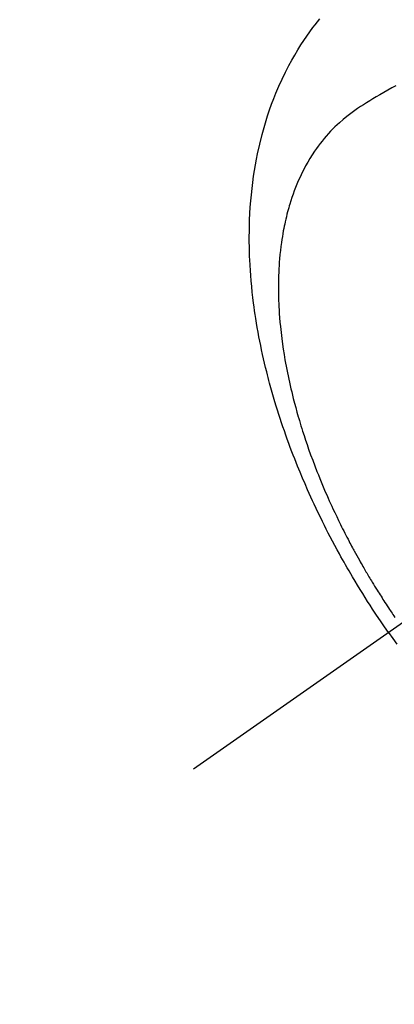
# Model space of a CAD drawing. Extents: x 27948 to 54421, y -22065 to -13195.
# Drawn here: x 43420 to 43436, y -15281 to -15240 of the extents above; entities that cross this region are included whole.
import ezdxf

# ---------------------------------------------------------------- set-up
doc = ezdxf.new("R2010")
doc.units = 0
doc.header["$LTSCALE"] = 50
doc.header["$MEASUREMENT"] = 0
doc.linetypes.add('CENTER2', pattern=[1.125, 0.75, -0.125, 0.125, -0.125])
doc.linetypes.add('HIDDEN', pattern=[0.375, 0.25, -0.125])
doc.layers.get('0').update_dxf_attribs({"linetype": 'CONTINUOUS'})
doc.layers.add('150-機器', color=8, linetype='CONTINUOUS')
doc.layers.add('160-文字', color=254, linetype='CONTINUOUS')
doc.styles.add('KH001', font='txt')
doc.dimstyles.new('KH1xx030', dxfattribs={"dimscale": 30, "dimtxt": 2, "dimasz": 0.6, "dimexe": 0.3, "dimexo": 1.2, "dimgap": 0.5, "dimtad": 3, "dimdec": 1, "dimdsep": 46, "dimlunit": 6, "dimtxsty": 'KH001', "dimblk": 'DOT', "dimcen": 1, "dimdle": 1, "dimclrd": 256, "dimclre": 256, "dimclrt": 256, "dimadec": 0, "dimazin": 0, "dimtfac": 1, "dimtdec": 1, "dimtix": 1, "dimtmove": 2, "dimatfit": 3, "dimldrblk": 'CLOSEDBLANK', "dimfxl": 1, "dimtolj": 1, "dimtzin": 0, "dimlwd": -1, "dimlwe": -1, "dimarcsym": 0})

# ---------------------------------------------------------------- blocks, each defined once
blk = doc.blocks.new('F402_H')
at = {"layer": '150-機器', "color": 13, "linetype": 'CENTER2'}
blk.add_line((0, 0), (244.018, -170.863), dxfattribs=at)
at = {"layer": '150-機器', "color": 13, "linetype": 'HIDDEN'}
for points in [[(235.921, -165.194), (236.088, -164.951), (236.254, -164.708), (236.419, -164.464), (236.581, -164.219), (236.686, -164.058), (236.789, -163.897), (236.892, -163.735), (236.994, -163.572), (237.1, -163.399), (237.206, -163.226), (237.311, -163.052), (237.415, -162.878), (237.488, -162.754), (237.56, -162.631), (237.632, -162.507), (237.703, -162.383), (237.768, -162.269), (237.832, -162.155), (237.896, -162.04), (237.959, -161.925), (238.056, -161.748), (238.152, -161.571), (238.246, -161.393), (238.34, -161.214), (238.422, -161.057), (238.503, -160.899), (238.583, -160.741), (238.662, -160.583), (238.75, -160.403), (238.838, -160.223), (238.924, -160.042), (239.009, -159.861), (239.078, -159.712), (239.146, -159.563), (239.213, -159.414), (239.28, -159.264), (239.387, -159.019), (239.492, -158.773), (239.595, -158.527), (239.697, -158.279), (239.757, -158.129), (239.816, -157.979), (239.875, -157.828), (239.933, -157.677), (239.998, -157.506), (240.061, -157.334), (240.124, -157.161), (240.185, -156.988), (240.245, -156.817), (240.304, -156.644), (240.363, -156.472), (240.42, -156.299), (240.475, -156.127), (240.53, -155.955), (240.583, -155.783), (240.635, -155.61), (240.693, -155.417), (240.748, -155.223), (240.803, -155.029), (240.855, -154.835), (240.887, -154.717), (240.917, -154.599), (240.948, -154.48), (240.977, -154.362), (241.022, -154.18), (241.065, -153.998), (241.107, -153.815), (241.148, -153.633), (241.187, -153.451), (241.225, -153.27), (241.262, -153.089), (241.297, -152.907), (241.333, -152.716), (241.366, -152.524), (241.399, -152.333), (241.429, -152.141), (241.454, -151.982), (241.477, -151.823), (241.499, -151.664), (241.52, -151.505), (241.549, -151.275), (241.575, -151.044), (241.599, -150.812), (241.621, -150.581), (241.638, -150.362), (241.654, -150.144), (241.667, -149.925), (241.678, -149.706), (241.684, -149.572), (241.689, -149.437), (241.693, -149.303), (241.696, -149.169), (241.699, -148.954), (241.699, -148.739), (241.697, -148.525), (241.693, -148.31), (241.684, -148.047), (241.672, -147.784), (241.656, -147.522), (241.636, -147.26), (241.613, -147.002), (241.586, -146.744), (241.555, -146.487), (241.52, -146.23), (241.484, -145.996), (241.445, -145.762), (241.402, -145.53), (241.356, -145.298), (241.267, -144.898), (241.169, -144.502), (241.059, -144.108), (240.938, -143.717), (240.858, -143.479), (240.774, -143.243), (240.685, -143.009), (240.592, -142.776), (240.469, -142.485), (240.339, -142.197), (240.201, -141.913), (240.057, -141.632), (239.938, -141.414), (239.815, -141.198), (239.688, -140.986), (239.556, -140.776), (239.436, -140.592), (239.313, -140.412), (239.186, -140.233), (239.057, -140.057), (238.965, -139.936), (238.871, -139.817), (238.776, -139.699)], [(235.615, -142.472), (235.785, -142.563), (235.954, -142.655), (236.123, -142.749), (236.29, -142.845), (236.429, -142.928), (236.567, -143.011), (236.705, -143.097), (236.841, -143.183), (236.964, -143.262), (237.086, -143.342), (237.207, -143.424), (237.327, -143.507), (237.491, -143.625), (237.652, -143.748), (237.809, -143.876), (237.962, -144.008), (238.055, -144.093), (238.147, -144.18), (238.236, -144.27), (238.324, -144.361), (238.416, -144.461), (238.507, -144.564), (238.595, -144.668), (238.682, -144.775), (238.762, -144.877), (238.84, -144.981), (238.916, -145.086), (238.989, -145.192), (239.089, -145.342), (239.184, -145.495), (239.275, -145.65), (239.363, -145.807), (239.427, -145.927), (239.488, -146.048), (239.548, -146.17), (239.605, -146.293), (239.666, -146.43), (239.725, -146.567), (239.78, -146.706), (239.834, -146.845), (239.883, -146.98), (239.93, -147.115), (239.974, -147.252), (240.017, -147.389), (240.041, -147.469), (240.064, -147.549), (240.087, -147.629), (240.109, -147.71), (240.135, -147.812), (240.161, -147.916), (240.186, -148.019), (240.209, -148.122), (240.23, -148.218), (240.25, -148.313), (240.269, -148.408), (240.287, -148.504), (240.308, -148.624), (240.328, -148.743), (240.347, -148.863), (240.365, -148.984), (240.387, -149.152), (240.408, -149.32), (240.426, -149.489), (240.442, -149.658), (240.453, -149.797), (240.462, -149.937), (240.471, -150.076), (240.477, -150.216), (240.483, -150.37), (240.488, -150.525), (240.49, -150.679), (240.491, -150.834), (240.491, -150.98), (240.489, -151.126), (240.486, -151.273), (240.481, -151.419), (240.478, -151.505), (240.474, -151.592), (240.47, -151.679), (240.465, -151.765), (240.454, -151.941), (240.441, -152.117), (240.426, -152.293), (240.409, -152.469), (240.396, -152.597), (240.382, -152.725), (240.367, -152.853), (240.351, -152.981), (240.322, -153.203), (240.29, -153.424), (240.255, -153.645), (240.218, -153.866), (240.195, -153.998), (240.17, -154.13), (240.145, -154.262), (240.119, -154.394), (240.091, -154.527), (240.063, -154.66), (240.034, -154.793), (240.004, -154.926), (239.973, -155.061), (239.941, -155.195), (239.908, -155.329), (239.875, -155.464), (239.826, -155.654), (239.775, -155.844), (239.723, -156.033), (239.669, -156.222), (239.657, -156.263), (239.645, -156.303), (239.633, -156.344), (239.62, -156.385), (239.587, -156.494), (239.554, -156.603), (239.521, -156.712), (239.487, -156.821), (239.426, -157.009), (239.365, -157.196), (239.301, -157.383), (239.236, -157.57), (239.153, -157.803), (239.068, -158.035), (238.98, -158.267), (238.891, -158.498), (238.834, -158.642), (238.776, -158.786), (238.717, -158.929), (238.658, -159.073), (238.602, -159.205), (238.545, -159.338), (238.487, -159.471), (238.429, -159.603), (238.38, -159.713), (238.33, -159.824), (238.28, -159.935), (238.229, -160.045), (238.152, -160.21), (238.073, -160.375), (237.994, -160.54), (237.913, -160.704), (237.87, -160.792), (237.826, -160.88), (237.782, -160.968), (237.738, -161.056), (237.693, -161.143), (237.648, -161.231), (237.603, -161.318), (237.557, -161.406), (237.523, -161.471), (237.488, -161.537), (237.453, -161.602), (237.418, -161.667), (237.401, -161.699), (237.384, -161.73), (237.367, -161.762), (237.35, -161.793), (237.295, -161.892), (237.241, -161.991), (237.186, -162.09), (237.131, -162.188), (237.094, -162.253), (237.058, -162.318), (237.021, -162.383), (236.983, -162.448), (236.952, -162.501), (236.921, -162.555), (236.89, -162.609), (236.859, -162.662), (236.827, -162.716), (236.796, -162.77), (236.764, -162.824), (236.733, -162.877), (236.701, -162.931), (236.668, -162.984), (236.636, -163.038), (236.604, -163.091), (236.552, -163.177), (236.499, -163.262), (236.447, -163.347), (236.394, -163.432), (236.354, -163.495), (236.314, -163.559), (236.274, -163.622), (236.234, -163.686), (236.193, -163.749), (236.153, -163.812), (236.112, -163.875), (236.071, -163.938), (236.023, -164.012), (235.975, -164.085), (235.927, -164.158), (235.879, -164.231), (235.844, -164.283), (235.809, -164.335), (235.774, -164.387), (235.739, -164.439), (235.697, -164.501), (235.655, -164.564)], [(235.921, -165.194), (235.75, -165.434), (235.578, -165.673)]]:
    blk.add_lwpolyline(points, dxfattribs=at)
blk = doc.blocks.new('_ClosedBlank')
at = {"color": 0, "linetype": 'ByBlock', "lineweight": -2}
for p, q in [((-1, 0.1667), (0, 0)), ((-1, 0.1667), (-1, -0.1667)), ((0, 0), (-1, -0.1667))]:
    blk.add_line(p, q, dxfattribs=at)
blk = doc.blocks.new('_Dot')
at = {"color": 0, "linetype": 'ByBlock', "lineweight": -2}
blk.add_line((-0.5, 0), (-1, 0), dxfattribs=at)
at = {"color": 0, "linetype": 'ByBlock', "const_width": 0.5}
blk.add_lwpolyline([(-0.25, 0, 1), (0.25, 0, 1)], format="xyb", close=True, dxfattribs=at)

msp = doc.modelspace()

# ---------------------------------------------------------------- block references
at = {"layer": '150-機器', "xscale": -1}
msp.add_blockref('F402_H', (43671.488, -15099.866), dxfattribs=at)

# ---------------------------------------------------------------- leaders
at = {"layer": '160-文字', "annotation_type": 0, "has_hookline": 1, "hookline_direction": 1, "text_width": 963.959}
msp.add_leader([(43551.481, -15092.677), (43161.925, -16628.394), (43143.925, -16628.394)], dimstyle='KH1xx030', override={"dimgap": 0.5, "dimtad": 1}, dxfattribs=at)
at = {"layer": '160-文字'}
msp.add_leader([(43791.481, -15100.058), (43161.925, -16628.394)], dimstyle='KH1xx030', override={"dimgap": 0.5, "dimtad": 1}, dxfattribs=at)

doc.saveas('drawing.dxf')
